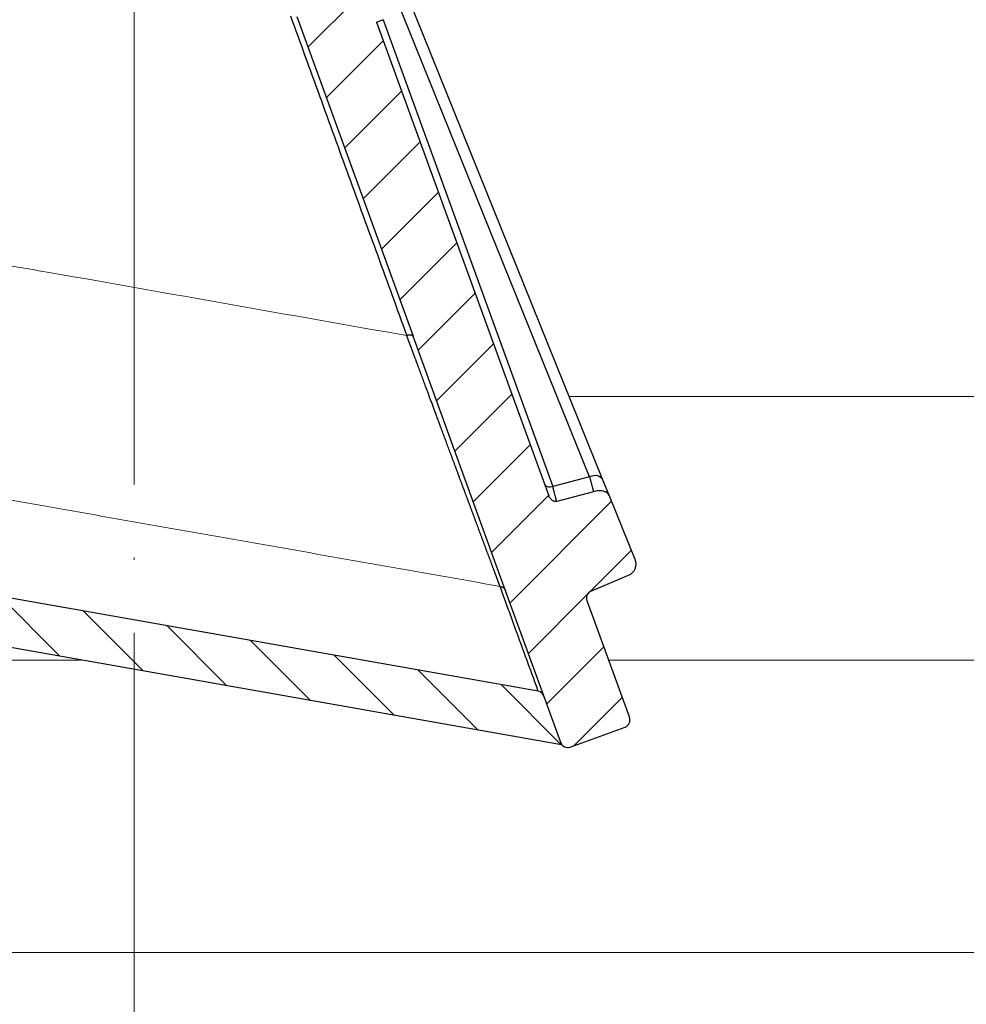
# Model space of a CAD drawing. Units: millimetres. Extents: x 2673 to 4786, y 0 to 1485.
# Drawn here: x 3282 to 3321, y 667 to 707 of the extents above; entities that cross this region are included whole.
import ezdxf

# ---------------------------------------------------------------- set-up
doc = ezdxf.new("R2010")
doc.units = ezdxf.units.MM
doc.linetypes.add('ACAD_ISO04W100', pattern=[30, 24, -3, 0, -3])
doc.linetypes.add('DOT_CENTER', pattern=[14, 12, -1, 0, -1])
doc.layers.add('1', color=7, linetype='Continuous')
for name, color, linetype, lineweight in [('вспомогательный', 140, 'Continuous', 20), ('маскировка', 93, 'Continuous', 25), ('Оси', 10, 'ACAD_ISO04W100', 13), ('Основной', 7, 'Continuous', 30), ('штриховка', 251, 'Continuous', 0)]:
    doc.layers.add(name, color=color, linetype=linetype, lineweight=lineweight)

# ---------------------------------------------------------------- blocks, each defined once
blk = doc.blocks.new('3100ТК')
blk.add_wipeout([(3.5278769005199564, -162.7228703031014), (57.59005472701075, -162.7228703031014), (58.5278769005195, -159.22287030310162), (58.5278769005195, -100.1790672094084), (58.68386217004726, -99.22496177016671), (58.9854768711052, -98.58690866525197), (59.341032867026506, -98.12594536306474), (59.622332971596904, -97.86131311700615), (62.486272092455664, -96.13639238984712), (64.07137401542423, -95.01114608467805), (65.46066943735123, -93.7029402892162), (66.96454727322603, -91.82052485763947), (67.92068913994183, -90.18948585170708), (68.50633291842126, -88.8750068461998), (68.97345376208943, -87.47393195383881), (69.32861487116435, -85.89026651668038), (69.47448001242299, -84.56884075721231), (69.51915553922683, -83.6637342187808), (69.52787690052266, -32.13529842662831), (69.67432350992951, -31.781745036035545), (70.02787690052287, -31.63529842662868), (71.52787690051875, -31.63529842662868), (71.88143029111211, -31.488851817221843), (72.02787690051866, -31.135298426629078), (72.02787690051866, -30.135298880859665), (72.17432350992522, -29.781745490265678), (72.52787690051859, -29.63529888085887), (76.02787690052679, -29.63529888085887), (77.21920744450703, -29.38861170997623), (78.14919724408641, -28.756619224418927), (78.81992185376706, -27.732789190194666), (79.02787690052693, -26.6352988808587), (79.02787690052693, -23.844133663866046), (79.17432350993349, -23.49058027327206), (79.52787690052685, -23.344133663866415), (96.8403497520822, -23.344133663866415), (97.53814021192412, -23.060435607290856), (97.84000707705782, -22.370310612173313), (97.85378749219552, -21.84405778959652), (111.54143029111896, -8.156414990671578), (111.89498368171233, -8.009968381264713), (112.52787690052729, -8.009968381264713), (113.83240447199748, -7.7577688393089375), (115.0027506346803, -6.984842115417962), (115.77943491309559, -5.80510176856626), (116.02787690052736, -4.509968381264997), (116.02787690052736, -3.4545161714817993), (116.16820700035785, -3.1071869862518895), (116.51042715217622, -2.954820757972783), (126.52787690052668, -2.6050037044150542), (126.52787690052668, 0.4472650383831933), (119.04226346655261, 0.18586165715035463), (118.78650310673257, 0.17693030858021075), (117.2732003413166, 0.12408461153776784), (116.09582195382842, 0.08296965226367092), (113.96089172433071, 0.008416245838276382), (100.07460722452241, 0.007385945701344099), (99.47358309206537, 0.007341587479743339), (98.93887265809457, 0.0073021235003807305), (98.27423136953365, 0.007253070053138799), (97.5126269812622, 0.007196860303110952), (97.15422498841355, 0.007170408661380634), (96.05661097344937, 0.007089399924609552), (95.09341633656236, 0.007018311928476351), (94.42449472080423, 0.006968942574275161), (92.15952917205199, 0.006801778165424821), (91.1381687267288, 0.006726397277105889), (89.93523968963149, 0.006637615828992693), (89.66287804242268, 0.006617514342792674), (89.29973460992784, 0.006590712761948225), (88.73231232629573, 0.006548834504428669), (88.339095941122, 0.006519813407521724), (87.61229874486594, 0.006466172581184537), (86.64883958156878, 0.0063950650618664895), (86.64883958156877, 0.0063950650618664895), (83.45574591227276, 0.006159400718928509), (3.5278769005199138, 0.0006672033929362442)]).dxf.layer = 'маскировка'
blk.add_wipeout([(3.5278769015325917, -162.7228703031014), (-50.5343009249582, -162.7228703034379), (-51.47212309848875, -159.222870303444), (-51.47212309885628, -100.17906720975077), (-51.62810836838997, -99.22496177051005), (-51.929723069451875, -98.58690866559724), (-52.28527906537605, -98.12594536341217), (-52.5665791699481, -97.86131311735534), (-55.43051829081761, -96.13639239021416), (-57.01562021379318, -95.01114608505495), (-58.40491563572832, -93.70294028960174), (-59.90879347161482, -91.82052485803436), (-60.864935338340786, -90.18948585210794), (-61.45057911682841, -88.87500684660426), (-61.917699960505296, -87.47393195424621), (-62.27286106959007, -85.89026651709), (-62.41872621085694, -84.56884075762281), (-62.4634017376664, -83.66373421919161), (-62.472123099282975, -32.135298427039146), (-62.61856970869203, -31.78174503644729), (-62.972123099286314, -31.635298427042613), (-64.47212309928217, -31.635298427051964), (-64.82567648987647, -31.488851817647316), (-64.97212309928521, -31.13529842705546), (-64.97212309929144, -30.135298881286047), (-65.11856970870019, -29.78174549069297), (-65.47212309929448, -29.635298881288378), (-68.97212309930266, -29.63529888131015), (-70.16345364328447, -29.38861171043493), (-71.09344344286777, -28.756619224883423), (-71.7641680525548, -27.73278919066334), (-71.9721230993215, -26.63529888132865), (-71.97212309933886, -23.844133664336), (-72.11856970874761, -23.49058027374292), (-72.4721230993419, -23.344133664339495), (-89.78459595089726, -23.34413366444724), (-90.48238641074092, -23.06043560787603), (-90.78425327587894, -22.370310612760363), (-90.79803369101991, -21.844057790183655), (-104.48567649002855, -8.156414991343922), (-104.83922988062284, -8.009968381939274), (-105.4721230994378, -8.009968381943196), (-106.77665067090955, -7.757768839995549), (-107.94699683359717, -6.984842116111878), (-108.7236811120198, -5.805101769264979), (-108.97212309945965, -4.509968381965251), (-108.97212309946622, -3.4545161721820534), (-109.11245319929886, -3.1071869869530246), (-109.45467335111819, -2.9548207586760213), (-119.4721230994708, -2.6050037051806783), (-119.4721230994898, 0.4472650376175693), (-111.98650966551412, 0.18586165643137065), (-111.25624958920444, 0.16036041335664208), (-110.21744654026676, 0.12408461153734152), (-109.40185767969943, 0.09560362093736785), (-107.6820675274702, 0.035547225457179366), (-95.41577133291209, -0.007042103142509859), (-93.90363128278544, -0.00693050056310085), (-92.27694204773452, -0.006810443750481454), (-91.88267612699376, -0.006781345193360266), (-91.03232433718658, -0.006718585495150364), (-90.34499789240726, -0.006667857783668296), (-89.03906093668125, -0.00657147389858892), (-88.12261707536398, -0.006503836315090439), (-87.36782708966751, -0.006448129497897526), (-85.78262887765581, -0.006331134905138924), (-85.16709683688374, -0.006285705936107888), (-84.36519586411691, -0.0062265221211248445), (-83.51748145296317, -0.006163957073056281), (-82.6926868942639, -0.006103083610781823), (-81.82206660863325, -0.006038828008570363), (-80.81397098916734, -0.005964426122716304), (-79.30184614484551, -0.00585282466551007), (-81.3180187989003, -0.006001627065614912), (-78.06464877645872, -0.005761514063976847), (-76.39999211123315, 0.006159400221406486), (3.527876900519733, 0.0006672033929362442)]).dxf.layer = 'маскировка'
at = {"layer": 'вспомогательный', "linetype": 'Continuous'}
for p, q in [((67.02787690051991, -83.42621670315657), (-50.97230347399045, -83.42621670315657)), ((60.78414148193815, -94.24791497502156), (-45.61348919803095, -94.24791497502156)), ((40.02637340097954, -106.2484426160318), (-14.73531879418169, -106.2484426160318))]:
    blk.add_line(p, q, dxfattribs=at)
blk = doc.blocks.new('05100 4Е')
at = {"layer": 'штриховка', "linetype": 'Continuous'}
h = blk.add_hatch(dxfattribs=at)
h.set_pattern_fill('_USER', color=256, scale=2, angle=315, pattern_type=0)
h.set_pattern_definition([(315, (0, 0), (1.414213562373095, 1.414213562373095), [])])
edge = h.paths.add_edge_path()
edge.add_arc((22121.54357445713, 2684.752693139847), 10, 180, 204.9999999999777)
edge.add_line((22112.48049658676, 2680.52651052244), (22126.42189806328, 2650.62907857444))
edge.add_arc((22142.73548215487, 2658.236264529777), 18.00006400189556, 205.0001060516264, 259.9998939486536)
edge.add_line((22139.60977103207, 2640.509667731487), (22187.02672634169, 2632.148779167203))
edge.add_arc((22186.97463188851, 2631.853336841436), 0.2999999998452059, 19.999999982949987, 80.00000001708548, ccw=False)
edge.add_line((22187.25653967463, 2631.955942884297), (22187.95575424945, 2630.034866628616))
edge.add_line((22187.95575424945, 2630.034866628616), (22187.98716173535, 2629.948575270302))
edge.add_line((22187.98716173535, 2629.948575270302), (22139.26262856194, 2638.5400250912))
edge.add_arc((22142.7355921163, 2658.236180152805), 20.00000000151875, 205.0000000014817, 259.9999999978242, ccw=False)
edge.add_line((22124.60943637442, 2649.783814916867), (22110.66788101269, 2679.681576872758))
edge.add_arc((22121.5435104606, 2684.752981825959), 11.99993600348089, 179.9999322584103, 205.0000677415904, ccw=False)
edge.add_line((22109.54357445713, 2684.752996013647), (22109.54357445713, 2689.735636566192))
edge.add_arc((22109.04357445713, 2689.735636566192), 0.5, 0, 90)
edge.add_line((22109.04357445713, 2690.235636566192), (22107.54357445713, 2690.235636566192))
edge.add_arc((22107.54357445713, 2690.735636566192), 0.5, 180, 270, ccw=False)
edge.add_line((22107.04357445713, 2690.735636566192), (22107.04357445713, 2692.424843044882))
edge.add_arc((22107.54357445713, 2692.424843044882), 0.4999999999999176, 95.00000000007742, 180, ccw=False)
edge.add_line((22107.49999658576, 2692.922940393928), (22108.86972117996, 2693.042775768073))
edge.add_arc((22108.84357445713, 2693.341634177501), 0.2999999999998171, 275.0000000000774, 360)
edge.add_line((22109.14357445713, 2693.341634177501), (22109.14357445713, 2696.302047165619))
edge.add_arc((22108.84357445713, 2696.302047165619), 0.3000000000000114, 0, 84.9999999999227)
edge.add_line((22108.86972117996, 2696.600905575046), (22107.49999658576, 2696.720740949191))
edge.add_arc((22107.54357445713, 2697.218838298237), 0.5, 180, 264.9999999999227, ccw=False)
edge.add_line((22107.04357445713, 2697.218838298237), (22107.04357445713, 2700.03513749086))
edge.add_arc((22107.54357445713, 2700.03513749086), 0.5, 90, 180, ccw=False)
edge.add_line((22107.54357445713, 2700.53513749086), (22109.97239989186, 2700.53513749086))
edge.add_arc((22109.97239989186, 2699.53513749086), 1.000000000000001, 15.000000000021373, 90, ccw=False)
edge.add_line((22110.93832571815, 2699.793956535962), (22111.54357445713, 2697.53513749086))
edge.add_line((22111.54357445713, 2697.53513749086), (22111.54357445713, 2684.752693139847))
h = blk.add_hatch(dxfattribs=at)
h.set_pattern_fill('_USER', color=256, scale=2, angle=225, pattern_type=0)
h.set_pattern_definition([(225, (0, 0), (1.414213562373095, -1.414213562373095), [])])
edge = h.paths.add_edge_path()
edge.add_line((22175.67983016949, 2672.534104041731), (22175.86776869365, 2672.602508070396))
edge.add_line((22175.86776869365, 2672.602508070396), (22174.15766797702, 2677.300971174326))
edge.add_line((22174.15766797702, 2677.300971174326), (22173.96972945287, 2677.232567145661))
edge.add_line((22173.96972945287, 2677.232567145661), (22172.1689363941, 2682.180205411728))
edge.add_arc((22171.22924377332, 2681.838185268402), 0.9999999999999366, 20.00000000002822, 70.2850550009711)
edge.add_arc((22171.22924377332, 2681.838185268402), 0.9999999999999796, 70.2850550009711, 77.63042029601277)
edge.add_arc((22171.22924377332, 2681.838185268402), 0.99999999999984, 77.63042029601277, 109.9999999999892)
edge.add_line((22170.88722362999, 2682.777877889188), (22169.9475310092, 2682.435857745862))
edge.add_arc((22170.28955115253, 2681.496165125076), 1.000000000000019, 109.9999999999892, 142.3695797038993)
edge.add_arc((22170.28955115253, 2681.496165125076), 0.9999999999998471, 142.3695797038993, 149.7151893005279)
edge.add_arc((22170.28955115253, 2681.496165125076), 0.999999999999717, 149.7151893005279, 200.0000000000282)
edge.add_line((22169.34985853174, 2681.154144981751), (22169.40617692017, 2680.99941148126))
edge.add_line((22169.40617692017, 2680.99941148126), (22169.83456486015, 2679.822425289388))
edge.add_line((22169.83456486015, 2679.822425289388), (22170.70589155719, 2677.428474864302))
edge.add_line((22170.70589155719, 2677.428474864302), (22171.91190117661, 2674.114990667306))
edge.add_line((22171.91190117661, 2674.114990667306), (22176.53306002206, 2661.418461087706))
edge.add_line((22176.53306002206, 2661.418461087706), (22177.10728643015, 2659.840786997836))
edge.add_line((22177.10728643015, 2659.840786997836), (22181.88398506906, 2646.716915347891))
edge.add_line((22181.88398506906, 2646.716915347891), (22185.68761741915, 2636.266521354109))
edge.add_line((22185.68761741915, 2636.266521354109), (22187.25653967463, 2631.955942884297))
edge.add_line((22187.25653967463, 2631.955942884297), (22187.95575424945, 2630.034866628616))
edge.add_arc((22188.23766203604, 2630.137472671448), 0.3000000002762953, 199.9999999471843, 289.999999947201)
edge.add_line((22188.34026807887, 2629.855564884859), (22190.59553036876, 2630.67641322884))
edge.add_arc((22190.49292432541, 2630.958321015241), 0.3000000002764121, 290.0000000527819, 380.0000000527641)
edge.add_line((22190.77483211181, 2631.060927058593), (22189.02529303684, 2635.867746161517))
edge.add_arc((22189.30720082308, 2635.970352204514), 0.3000000000001616, 112.9999999999992, 199.9999999999793, ccw=False)
edge.add_line((22189.18998148453, 2636.24650366055), (22190.73836845187, 2636.903754933931))
edge.add_arc((22190.54300288763, 2637.364007360658), 0.499999999999939, 293.0000000000043, 381.999999999975)
edge.add_line((22191.00659481491, 2637.551310657365), (22189.96601145701, 2640.126844846392))
edge.add_spline(control_points=[(22189.96601145701, 2640.126844846392), (22189.95946406938, 2640.141857361149), (22189.94648031845, 2640.17162778961), (22189.92118901722, 2640.212797718864), (22189.89091003412, 2640.250750536105), (22189.84926400872, 2640.289961509026), (22189.78062442186, 2640.334646804632), (22189.68297794678, 2640.368160707053), (22189.57818749295, 2640.379176789569), (22189.47871607992, 2640.37372298511), (22189.38804959015, 2640.356127439601), (22189.3257714126, 2640.338887965238), (22189.29690541088, 2640.33089744337)], knot_values=[0, 0, 0, 0, 0.04908791234590081, 0.0973433487159202, 0.1444576527930505, 0.1943704446845533, 0.2683269709640907, 0.3884819519687234, 0.5000686437457336, 0.5825269032702154, 0.68653514002709, 0.7763916730612028, 0.7763916730612028, 0.7763916730612028, 0.7763916730612028], degree=3, periodic=0)
edge.add_line((22189.29690541088, 2640.33089744337), (22187.7866990784, 2639.932465193973))
edge.add_spline(control_points=[(22187.7866990784, 2639.932465193973), (22187.78342268924, 2639.931684610353), (22187.77652431119, 2639.930041120815), (22187.76331695853, 2639.928180653594), (22187.74354475356, 2639.927223348754), (22187.71424910429, 2639.929978596264), (22187.67689814232, 2639.939803516663), (22187.63145613818, 2639.960310755588), (22187.58469872993, 2639.992544643959), (22187.54333770374, 2640.032667120356), (22187.50931304815, 2640.075405750958), (22187.48059850312, 2640.119824683169), (22187.46643606106, 2640.153358295978), (22187.45935715564, 2640.170119635432)], knot_values=[0, 0, 0, 0, 0.01009979517494005, 0.02126492646722849, 0.03995890936419691, 0.06936567653975098, 0.1091587595104012, 0.1552621737373285, 0.218269260265641, 0.2784874918873474, 0.3274553575218648, 0.3819846054566408, 0.4364782883843464, 0.4364782883843464, 0.4364782883843464, 0.4364782883843464], degree=3, periodic=0)
edge.add_line((22187.45935715564, 2640.170119635432), (22187.29822110992, 2640.612837282513))
edge.add_line((22187.29822110992, 2640.612837282513), (22180.38314405136, 2659.611855354683))
edge.add_line((22180.38314405136, 2659.611855354683), (22180.6650518376, 2659.714461397681))
edge.add_line((22180.6650518376, 2659.714461397681), (22180.49409483093, 2660.184161913196))
edge.add_line((22180.49409483093, 2660.184161913196), (22180.21213151632, 2660.081708433162))
edge.add_line((22180.21213151632, 2660.081708433162), (22179.66495481539, 2661.585064063429))
edge.add_line((22179.66495481539, 2661.585064063429), (22179.65254675991, 2661.619154915672))
edge.add_line((22179.65254675991, 2661.619154915672), (22179.93445454615, 2661.72176095867))
edge.add_line((22179.93445454615, 2661.72176095867), (22178.31757396913, 2666.164103833989))
edge.add_line((22178.31757396913, 2666.164103833989), (22178.03566618289, 2666.061497790991))
edge.add_line((22178.03566618289, 2666.061497790991), (22177.98905611309, 2666.189557905299))
edge.add_line((22177.98905611309, 2666.189557905299), (22177.95601379423, 2666.280340930231))
edge.add_line((22177.95601379423, 2666.280340930231), (22177.47608142647, 2667.598944273513))
edge.add_line((22177.47608142647, 2667.598944273513), (22177.75793368433, 2667.701702879473))
edge.add_line((22177.75793368433, 2667.701702879473), (22177.58697472115, 2668.171408770454))
edge.add_line((22177.58697472115, 2668.171408770454), (22177.30506693492, 2668.068802727456))
edge.add_line((22177.30506693492, 2668.068802727456), (22177.04918826608, 2668.771823592202))
edge.add_line((22177.04918826608, 2668.771823592202), (22176.85984902217, 2669.292028889461))
edge.add_line((22176.85984902217, 2669.292028889461), (22175.67983016949, 2672.534104041731))
at = {"color": 0, "linetype": 'Continuous'}
for p, q in [((22189.13435311275, 2640.947031356228), (22177.85863507098, 2668.855412844232)), ((22180.65035356151, 2659.708938549592), (22187.6241467359, 2640.548599275012)), ((22189.13435311275, 2640.947031356228), (22187.6241467359, 2640.548599275012)), ((22187.02672634169, 2632.148779167203), (22139.60977103207, 2640.509667731487))]:
    blk.add_line(p, q, dxfattribs=at)
at = {"color": 7, "linetype": 'Continuous'}
for p, q in [((22189.67130810628, 2640.856261235439), (22178.39559006451, 2668.764642723443)), ((22177.10728643015, 2659.840786997836), (22181.88398506906, 2646.716915347891)), ((22177.10728643015, 2659.840786997836), (22181.88398506906, 2646.716915347891)), ((22180.38314405136, 2659.611855354683), (22180.6650518376, 2659.714461397681)), ((22180.38314405136, 2659.611855354683), (22187.29822110992, 2640.612837282513)), ((22185.68761741915, 2636.266521354109), (22181.88398506906, 2646.716915347891)), ((22185.68761741915, 2636.266521354109), (22181.88398506906, 2646.716915347891)), ((22187.29822110992, 2640.612837282513), (22187.45935715564, 2640.170119635432)), ((22189.96601145701, 2640.126844846392), (22189.67130810628, 2640.856261235439)), ((22189.29690541088, 2640.33089744337), (22187.7866990784, 2639.932465193973)), ((22191.00659481491, 2637.551310657365), (22189.96601145701, 2640.126844846392)), ((22187.98716173535, 2629.948575270302), (22139.26262856194, 2638.5400250912)), ((22189.18998148453, 2636.24650366055), (22190.73836845187, 2636.903754933931)), ((22187.25653967463, 2631.955942884297), (22185.68761741915, 2636.266521354109)), ((22187.25653967463, 2631.955942884297), (22185.68761741915, 2636.266521354109)), ((22189.02529303684, 2635.867746161517), (22190.77483211181, 2631.060927058593)), ((22187.95575424945, 2630.034866628616), (22187.25653967463, 2631.955942884297)), ((22187.95575424945, 2630.034866628616), (22187.25653967463, 2631.955942884297)), ((22188.34026807887, 2629.855564884859), (22190.59553036876, 2630.67641322884)), ((22187.98716173535, 2629.948575270302), (22187.95575424945, 2630.034866628616))]:
    blk.add_line(p, q, dxfattribs=at)
for centre, radius, start, end in [((22190.54300288763, 2637.364007360658), 0.499999999999939, 293.0000000000043, 21.99999999997505), ((22189.30720082308, 2635.970352204514), 0.3000000000001616, 112.9999999999992, 199.9999999999792), ((22186.97463188851, 2631.853336841436), 0.2999999998452059, 19.99999998295005, 80.00000001708551), ((22190.49292432541, 2630.958321015241), 0.3000000002764121, 290.0000000527819, 20.00000005276413), ((22188.23766203604, 2630.137472671448), 0.3000000002762953, 199.9999999471843, 289.999999947201)]:
    blk.add_arc(centre, radius, start, end, dxfattribs=at)
at = {"color": 0, "linetype": 'Continuous'}
for points in [[(22176.84833142886, 2659.868354496627), (22178.04276985394, 2656.587153101202), (22179.23678305833, 2653.306525472289), (22180.43092959664, 2650.025643080143), (22181.62507613494, 2646.744760687997)], [(22181.88398506906, 2646.716915347891), (22181.88354138171, 2646.71808478198), (22181.88306406581, 2646.719246715427), (22181.87709332251, 2646.729467467017), (22181.86814967198, 2646.738779730957), (22181.85610000301, 2646.746993604987), (22181.84415039867, 2646.752634920729), (22181.83029438936, 2646.757300678868), (22181.8146196321, 2646.760929691452), (22181.79721378389, 2646.763460770525), (22181.77173533854, 2646.765032199077), (22181.744170785, 2646.764575897197), (22181.71507897719, 2646.762159042403), (22181.68512876281, 2646.757898593566), (22181.65494440249, 2646.752020196819), (22181.62507613494, 2646.744760687997)], [(22185.45612612707, 2636.449835882567), (22185.455771589, 2636.450788719557), (22185.45472655571, 2636.45359707122), (22185.45300266402, 2636.458229666812), (22185.45061155075, 2636.464655235595), (22185.44756485272, 2636.472842506825), (22185.44387420674, 2636.482760209763), (22185.43955124964, 2636.494377073666), (22185.43460761824, 2636.507661827794), (22185.42905494935, 2636.522583201406), (22185.42290487979, 2636.539109923759), (22185.41616904639, 2636.557210724114), (22185.40885908595, 2636.576854331728), (22185.40098663531, 2636.598009475861), (22185.39256333127, 2636.62064488577), (22185.38360081066, 2636.644729290717), (22185.37411071029, 2636.670231419957), (22185.36410466699, 2636.697120002752), (22185.35359431758, 2636.725363768359), (22185.34259129886, 2636.754931446037), (22185.33110724767, 2636.785791765045), (22185.31915380081, 2636.817913454643), (22185.30674259512, 2636.851265244087), (22185.2938852674, 2636.885815862638), (22185.28059345448, 2636.921534039554), (22185.26687879318, 2636.958388504094), (22185.2527529203, 2636.996347985516), (22185.23822747268, 2637.035381213081), (22185.22331408714, 2637.075456916044), (22185.20802440048, 2637.116543823669), (22185.19237004953, 2637.158610665209), (22185.17636267111, 2637.201626169927), (22185.16001390204, 2637.245559067081), (22185.14333537914, 2637.290378085928), (22185.12633873921, 2637.336051955728), (22185.1090356191, 2637.382549405741), (22185.0914376556, 2637.429839165223), (22185.07355648555, 2637.477889963435), (22185.05540374576, 2637.526670529635), (22185.03699107304, 2637.576149593082), (22185.01833010422, 2637.626295883034), (22184.99943247612, 2637.677078128751), (22184.98030982556, 2637.728465059492), (22184.96097378935, 2637.780425404514), (22184.94143600431, 2637.832927893077), (22184.92170810726, 2637.88594125444), (22184.90180173503, 2637.939434217861), (22184.88172852442, 2637.993375512599), (22184.86150011227, 2638.047733867913), (22184.84112813538, 2638.102478013062), (22184.82062423058, 2638.157576677304), (22184.80000003468, 2638.212998589899), (22184.7792671845, 2638.268712480105), (22184.75843731687, 2638.32468707718), (22184.7375220686, 2638.380891110384), (22184.71653307651, 2638.437293308976), (22184.69548197742, 2638.493862402213), (22184.67438040815, 2638.550567119356), (22184.65324000551, 2638.607376189662), (22184.63207240633, 2638.664258342391), (22184.61088924743, 2638.721182306802), (22184.58970216561, 2638.778116812152), (22184.56852279771, 2638.835030587701), (22184.54736278054, 2638.891892362709), (22184.52623375093, 2638.948670866432), (22184.50514734568, 2639.005334828131), (22184.48411520161, 2639.061852977064), (22184.46314895556, 2639.118194042489), (22184.44226024433, 2639.174326753666), (22184.42146070474, 2639.230219839854), (22184.40076197361, 2639.285842030311), (22184.38017568777, 2639.341162054296), (22184.35971348403, 2639.396148641067), (22184.33938699921, 2639.450770519884), (22184.31920787012, 2639.504996420005), (22184.2991877336, 2639.55879507069), (22184.27933822644, 2639.612135201196), (22184.25967098549, 2639.664985540783), (22184.24019764754, 2639.717314818709), (22184.22092984943, 2639.769091764234), (22184.20187922797, 2639.820285106615), (22184.18305741998, 2639.870863575112), (22184.16447606228, 2639.920795898985), (22184.14614679169, 2639.97005080749), (22184.12808124503, 2640.018597029887), (22184.11029105911, 2640.066403295436), (22184.09278787075, 2640.113438333393), (22184.07558331678, 2640.159670873019), (22184.05868903401, 2640.205069643574), (22184.04211665926, 2640.249603374313), (22184.02587782935, 2640.293240794498), (22184.0099841811, 2640.335950633385), (22183.99444735132, 2640.377701620237), (22183.94459246196, 2640.511673020999), (22183.89544123334, 2640.643753527407), (22183.84698866916, 2640.7739565657), (22183.79922977309, 2640.902295562122), (22183.75215954882, 2641.028783942914), (22183.70577300004, 2641.153435134316), (22183.66006513044, 2641.276262562571), (22183.61503094369, 2641.397279653919), (22183.57066544349, 2641.516499834604), (22183.52696363351, 2641.633936530865), (22183.48392051746, 2641.749603168945), (22183.441531099, 2641.863513175086), (22183.39979038183, 2641.975679975528), (22183.35869336964, 2642.086116996513), (22183.31823506611, 2642.194837664283), (22183.27841047492, 2642.30185540508), (22183.23921459976, 2642.407183645144), (22183.20064244432, 2642.510835810718), (22183.16268901228, 2642.612825328043), (22183.12534930732, 2642.71316562336), (22183.08861833314, 2642.81187012291), (22183.05249109342, 2642.908952252938), (22183.01696259185, 2643.004425439681), (22182.9820278321, 2643.098303109383), (22182.94768181787, 2643.190598688286), (22182.91391955284, 2643.28132560263), (22182.8807360407, 2643.370497278657), (22182.84812628514, 2643.45812714261), (22182.81608528983, 2643.544228620728), (22182.78460805847, 2643.628815139254), (22182.75368959474, 2643.711900124429), (22182.72332490232, 2643.793497002495), (22182.69350898491, 2643.873619199694), (22182.66423684619, 2643.952280142267), (22182.63550348983, 2644.029493256455), (22182.60730391954, 2644.1052719685), (22182.57963313899, 2644.179629704644), (22182.55248615188, 2644.252579891127), (22182.52585796188, 2644.324135954193), (22182.49974357268, 2644.394311320081), (22182.47413798797, 2644.463119415035), (22182.44903621143, 2644.530573665294), (22182.42443324675, 2644.596687497101), (22182.40032409762, 2644.661474336697), (22182.37670376772, 2644.724947610325), (22182.35356726074, 2644.787120744224), (22182.33090958035, 2644.848007164638), (22182.30872573026, 2644.907620297807), (22182.28701071414, 2644.965973569972), (22182.26575953567, 2645.023080407377), (22182.24496719856, 2645.078954236261), (22182.22462870647, 2645.133608482867), (22182.2047390631, 2645.187056573436), (22182.18529327213, 2645.239311934209), (22182.16628633725, 2645.290387991429), (22182.14771326215, 2645.340298171336), (22182.1295690505, 2645.389055900173), (22182.111848706, 2645.43667460418), (22182.09454723233, 2645.483167709599), (22182.07765963317, 2645.528548642673), (22182.06118091222, 2645.572830829642), (22182.04510607316, 2645.616027696748), (22182.02943011967, 2645.658152670231), (22182.01414805544, 2645.699219176336), (22181.99925488415, 2645.739240641301), (22181.9847456095, 2645.778230491369), (22181.97061523516, 2645.816202152783), (22181.95685876483, 2645.853169051782), (22181.94347120218, 2645.889144614609), (22181.93044755091, 2645.924142267505), (22181.91778281469, 2645.958175436711), (22181.90547199723, 2645.99125754847), (22181.89351010219, 2646.023402029023), (22181.88189213327, 2646.054622304611), (22181.87061309415, 2646.084931801475), (22181.85966798852, 2646.114343945858), (22181.84905182006, 2646.142872164001), (22181.83875959247, 2646.170529882146), (22181.82878630942, 2646.197330526533), (22181.81912697459, 2646.223287523405), (22181.80977659169, 2646.248414299003), (22181.80073016439, 2646.272724279569), (22181.79198269638, 2646.296230891343), (22181.78352919134, 2646.318947560568), (22181.77536465296, 2646.340887713486), (22181.76748408492, 2646.362064776337), (22181.75988249092, 2646.382492175363), (22181.75255487464, 2646.402183336806), (22181.74549623975, 2646.421151686907), (22181.73870158996, 2646.439410651908), (22181.73216592894, 2646.456973658052), (22181.72588426038, 2646.473854131577), (22181.71985158796, 2646.490065498727), (22181.71406291538, 2646.505621185742), (22181.70851324631, 2646.520534618865), (22181.70319758444, 2646.534819224338), (22181.69811093347, 2646.548488428401), (22181.69324829707, 2646.561555657296), (22181.68860467892, 2646.574034337265), (22181.68417508272, 2646.585937894549), (22181.67995451216, 2646.59727975539), (22181.67593797091, 2646.608073346029), (22181.67212046266, 2646.618332092707), (22181.6684969911, 2646.628069421667), (22181.66506255992, 2646.637298759149), (22181.6618121728, 2646.646033531397), (22181.65874083342, 2646.65428716465), (22181.65584354547, 2646.66207308515), (22181.65311531264, 2646.66940471914), (22181.65055113861, 2646.67629549286), (22181.64814602707, 2646.682758832552), (22181.64589498171, 2646.688808164457), (22181.64379300621, 2646.694456914818), (22181.64183510424, 2646.699718509875), (22181.64001627952, 2646.704606375871), (22181.63833153571, 2646.709133939046), (22181.6367758765, 2646.713314625643), (22181.63534430558, 2646.717161861902), (22181.63403182663, 2646.720689074065), (22181.63283344335, 2646.723909688375), (22181.63174415941, 2646.726837131072), (22181.6307589785, 2646.729484828397), (22181.62987290431, 2646.731866206594), (22181.62908094052, 2646.733994691902), (22181.62837809082, 2646.735883710564), (22181.6277593589, 2646.73754668882), (22181.62721974843, 2646.738997052914), (22181.62675426311, 2646.740248229085), (22181.62635790663, 2646.741313643576), (22181.62602568266, 2646.742206722629), (22181.62575259489, 2646.742940892484), (22181.62553364701, 2646.743529579383), (22181.6253638427, 2646.743986209568), (22181.62523818566, 2646.74432420928), (22181.62515167956, 2646.744557004762), (22181.6250993281, 2646.744698022253), (22181.62507613494, 2646.744760687997)], [(22189.67130810628, 2640.856261235439), (22189.47418561886, 2640.986742410206), (22189.13435311275, 2640.947031356228)], [(22189.13435311275, 2640.947031356228), (22189.15264932135, 2640.877681893165), (22189.17004976045, 2640.811727731036), (22189.1865144096, 2640.749320562229), (22189.20200324839, 2640.690612079134), (22189.21647625637, 2640.635753974137), (22189.22989341311, 2640.584897939629), (22189.24221469818, 2640.538195667997), (22189.25340009115, 2640.495798851631), (22189.2623295287, 2640.461952948739), (22189.27025907177, 2640.431897019312), (22189.27717844159, 2640.405670023743), (22189.28307735939, 2640.383310922426), (22189.28794554638, 2640.364858675753), (22189.29177272381, 2640.350352244118), (22189.29454861288, 2640.339830587914), (22189.29626293483, 2640.333332667533), (22189.29690541088, 2640.33089744337)], [(22187.6241467359, 2640.548599275012), (22187.41615154068, 2640.529711585197), (22187.29822110992, 2640.612837282513)], [(22187.7866990784, 2639.932465193973), (22187.78605658914, 2639.934900468198), (22187.78434225691, 2639.941398427567), (22187.7815663601, 2639.951920113071), (22187.77773917714, 2639.9664265657), (22187.77287098644, 2639.984878826445), (22187.76697206639, 2640.007237936298), (22187.76005269541, 2640.033464936251), (22187.75212315191, 2640.063520867292), (22187.7431937143, 2640.097366770415), (22187.73200832133, 2640.139763586782), (22187.71968703626, 2640.186465858413), (22187.70626987952, 2640.237321892921), (22187.69179687154, 2640.292179997918), (22187.67630803275, 2640.350888481013), (22187.6598433836, 2640.413295649821), (22187.6424429445, 2640.47924981195), (22187.6241467359, 2640.548599275012)], [(22187.02672634169, 2632.148779167203), (22186.82856176141, 2632.691449017402), (22186.63039718112, 2633.234118867601), (22186.13844401872, 2634.581322241747), (22185.45612612707, 2636.449835882567)], [(22185.45612612707, 2636.449835882567), (22185.49357643579, 2636.442193944962), (22185.53051652741, 2636.429542332354), (22185.56587618658, 2636.411854956641), (22185.59861583087, 2636.389445872492), (22185.62776900838, 2636.362842961001), (22185.65260978068, 2636.332858434275), (22185.67261947337, 2636.300412470545), (22185.68761741915, 2636.266521354109)]]:
    blk.add_spline(points, degree=3, dxfattribs=at)
at = {"color": 7, "linetype": 'Continuous'}
for points in [[(22187.7866990784, 2639.932465193973), (22187.77684053925, 2639.930270841529), (22187.76579248725, 2639.928658137614), (22187.74712099189, 2639.927741494257), (22187.71782802869, 2639.930326104551), (22187.67928810869, 2639.940233878549), (22187.63718052929, 2639.959008237253), (22187.58508625037, 2639.994449442775), (22187.54171050567, 2640.036220008871), (22187.51107307957, 2640.074419484922), (22187.48200602191, 2640.120555640098), (22187.45935715564, 2640.170119635432)], [(22189.96601145701, 2640.126844846392), (22189.94533713557, 2640.171366706473), (22189.92017526795, 2640.212542764487), (22189.89068906524, 2640.249289487183), (22189.85436175727, 2640.283518329034), (22189.79254453324, 2640.324116344137), (22189.67936300981, 2640.364454448873), (22189.56845847354, 2640.376774102342), (22189.48611300902, 2640.372462592299), (22189.3837896355, 2640.353817468435), (22189.29690541088, 2640.33089744337)]]:
    blk.add_spline(points, degree=3, dxfattribs=at)
at = {"layer": 'вспомогательный', "linetype": 'Continuous'}
for points in [[(22161.26324139984, 2650.293134191955), (22162.72818941295, 2650.041381729567), (22164.21190984741, 2649.794188056687), (22165.66070966004, 2649.553151831388), (22167.02089580763, 2649.319871710835), (22174.32298597128, 2648.032316199416), (22181.62507613494, 2646.744760687997)], [(22160.57778888979, 2640.857237629582), (22161.75944013092, 2640.645646179497), (22162.9281284948, 2640.432462998745), (22164.1211704587, 2640.21499213742), (22165.37588027121, 2639.990525006214), (22175.41600319915, 2638.22018044439), (22185.45612612707, 2636.449835882567)]]:
    blk.add_spline(points, degree=3, dxfattribs=at)
blk = doc.blocks.new('05100.4е маск')
at = {"color": 7}
blk.add_wipeout([(22166.896580768615, 2619.983841283944), (22169.15184305798, 2620.804689627736), (22169.320475196644, 2620.9594969110035), (22169.331144801385, 2621.189203457325), (22167.581605726326, 2625.9960225605078), (22167.581605726326, 2626.2012346465012), (22167.746294174012, 2626.3747800595415), (22169.294681141353, 2627.032031332923), (22169.56126809717, 2627.3020600771556), (22169.56290750439, 2627.679587056357), (22156.888760959122, 2658.94716725316), (22156.951902753994, 2658.892919122434), (22156.871946727497, 2659.0908172324707), (22156.623623914904, 2659.354644779072), (22156.262168947847, 2659.3816663137495), (22155.78760942857, 2659.2340940489576), (22155.78578100931, 2659.236019904661), (22155.564216364353, 2659.254359181184), (22155.416161711655, 2659.4203052884527), (22154.236142858976, 2662.6623804407227), (22154.42408138313, 2662.730784469388), (22152.713980666504, 2667.4292475733173), (22152.526042142348, 2667.360843544652), (22151.900359971387, 2669.0798911811225), (22153.15485764842, 2669.804175752656), (22153.768015022917, 2670.4797026200536), (22153.870950942455, 2671.3619206137514), (22153.822020850526, 2671.6608792573093), (22153.50164041459, 2672.361929367529), (22152.862503778106, 2672.8046201561224), (22152.094646484857, 2672.8717935797463), (22151.269534893192, 2672.7233160594183), (22150.66327514763, 2672.478753800341), (22150.383228940256, 2673.2481744315055), (22150.383228940253, 2673.248174431506), (22149.934819439517, 2673.8884638734444), (22149.233555798364, 2674.2122039213277), (22148.46102882829, 2674.1448195921544), (22147.82371945668, 2673.6989652200127), (22147.496639049616, 2672.995700601328), (22147.5641510779, 2672.2221140015286), (22147.892912464224, 2671.318849516205), (22147.66309913129, 2671.5116857991106), (22146.829823322136, 2671.6586148066367), (22146.636200337645, 2671.7821499592824), (22146.586475449534, 2672.0061515858397), (22147.101142897656, 2674.9249757275234), (22147.26579459102, 2675.2157980697807), (22147.576097025812, 2675.3378470521993), (22158.654429366205, 2675.7247109422115), (22158.657919315872, 2675.624771859509), (22168.608495347897, 2675.9722536314334), (22168.605005398225, 2676.0721927141353), (22209.09988714661, 2676.3654169481765), (22209.09988714661, 2679.8639129651833), (22209.246415062724, 2680.217529083209), (22209.59988714661, 2680.3639129651833), (22211.09988714661, 2680.3639129651833), (22211.454969170565, 2680.511742351489), (22211.59988714661, 2680.8639129651833), (22211.599887146607, 2682.553119443874), (22211.468166083334, 2682.891389882628), (22211.143465017984, 2683.0512167929187), (22209.77374042379, 2683.1710521670643), (22209.57775908773, 2683.267750869883), (22209.500540830246, 2683.450117070551), (22209.500540830246, 2686.450117070551), (22209.578774234866, 2686.633276481705), (22209.77374042379, 2686.7291819740385), (22211.143465017984, 2686.8490173481828), (22211.46836911276, 2687.0093211106137), (22211.59988714661, 2687.347114697229), (22211.59988714661, 2688.663413889851), (22212.999698217587, 2688.663414344082), (22213.10336508908, 2688.6639807494935), (22213.453387821388, 2688.8099274030096), (22213.599887146596, 2689.163413889851), (22213.599887146596, 2690.163413889851), (22213.45257570368, 2690.5179461507646), (22213.099887146596, 2690.663413889851), (22086.09988714661, 2690.663413889851), (22085.7458478894, 2690.5167861701334), (22085.59988714661, 2690.163413889851), (22085.59988714661, 2687.347114697229), (22085.73122977064, 2687.0094265633957), (22086.056309275238, 2686.8490173481828), (22087.426033869437, 2686.729181974038), (22087.620824648537, 2686.632960123344), (22087.699887146617, 2686.4303235646103), (22087.699887146613, 2683.4699105764926), (22087.621027677964, 2683.2671181531764), (22087.426033869437, 2683.1710521670648), (22086.056309275238, 2683.0512167929196), (22085.730823711787, 2682.8907571659215), (22085.59988714661, 2682.553119443874), (22085.59988714661, 2680.8639129651833), (22085.746863036537, 2680.509949654151), (22086.09988714661, 2680.3639129651833), (22087.59988714661, 2680.3639129651833), (22087.95318382068, 2680.2174236304268), (22088.09988714661, 2679.8639129651833), (22088.099887146614, 2674.88127241264), (22088.099887146614, 2674.88127241264), (22088.099887146614, 2674.88127241264), (22088.099887146614, 2674.88127241264), (22088.38259105897, 2672.2603783362133), (22089.25399336004, 2669.694395735175), (22092.119956752784, 2663.5612617986912), (22103.165749063675, 2639.9120913163392), (22105.12703699913, 2636.5752615725646), (22107.729671224955, 2633.65295401329), (22110.716843185688, 2631.3839264529083), (22114.128752707886, 2629.6891947559775), (22117.86023054831, 2628.661768278281), (22117.818941252182, 2628.668301490057)], dxfattribs=at).dxf.layer = 'Основной'
at = {"layer": 'Основной', "color": 7}
blk.add_blockref('05100 4Е', (-21.44368731052236, -9.871723601007943), dxfattribs=at)
blk = doc.blocks.new('156 разр')
at = {"color": 7, "linetype": 'Continuous'}
blk.add_line((24012.63707131859, 1005.30488123714, -1508.091443032034), (24154.30443571228, 1005.30488123714, -1508.091443032034), dxfattribs=at)
at = {"layer": '1', "color": 1, "linetype": 'DOT_CENTER'}
blk.add_line((24088.54571321893, 1001.877672477354, -1508.091443032034), (24088.5456488418, 1114.276995332723, -1508.091443032034), dxfattribs=at)
blk = doc.blocks.new('156 разр с маск')
blk.add_wipeout([(24164.670585996617, 1005.30488123714), (24165.964648821162, 1005.4752370396604), (24167.171049676897, 1005.9746360014983), (24168.20629672564, 1006.7694275143735), (24169.001359962105, 1007.8058316781832), (24169.501015382153, 1009.0120096595206), (24176.142390676192, 1034.9316420961068), (24176.239078362698, 1035.6998397554912), (24176.24014114315, 1086.3084315717476), (24188.545696709447, 1086.3084315717476), (24189.045440151272, 1086.4424642724193), (24189.41170523773, 1086.8087034077475), (24189.545696709447, 1087.3084315717476), (24189.545696709443, 1102.3084315717479), (24189.411299178875, 1102.8095136179622), (24189.045440151272, 1103.1746612793072), (24188.545696709443, 1103.3084315717476), (24177.351252543518, 1103.3084315717476), (24177.083440366616, 1103.3451244613566), (24176.727685938138, 1103.5253838075955), (24176.482370838145, 1103.8276233657991), (24176.4116118286, 1104.0083329294791), (24176.406655285657, 1104.0315675845782), (24176.39573301187, 1104.1560989128225), (24176.39555307549, 1108.3084315717476), (24176.326908258183, 1108.6835852624083), (24176.116508683685, 1109.0022875303466), (24176.08127323075, 1109.0373287934822), (24175.790503655484, 1109.2272982975724), (24175.395696699245, 1109.3084315717476), (24001.68319632945, 1109.3082791542765), (24001.308337021965, 1109.2319819103514), (24000.970902786514, 1108.9982455173235), (24000.766830681277, 1108.6909413914861), (24000.697347037807, 1108.3084315717476), (24000.695696719657, 1104.1588271815785), (24000.679780927523, 1104.0083300752647), (24000.60903466292, 1103.8276463747627), (24000.363730433084, 1103.5253975359224), (24000.0079079942, 1103.345308247158), (23999.779879252113, 1103.3096321306084), (23999.740137574485, 1103.3084315717476), (23988.063174715193, 1103.3084315698666), (23987.562894269246, 1103.1744628294841), (23987.196832212216, 1102.8078267945243), (23987.06317471519, 1102.3084315698666), (23987.06317471519, 1087.3084315698666), (23987.19723827107, 1086.808008833396), (23987.563097298673, 1086.4424642724193), (23988.063174715193, 1086.3084315698666), (24000.368730281487, 1086.3084315698666), (24000.372214675685, 1035.6998387279086), (24000.467075469, 1034.942569858663), (24007.10865629658, 1009.0107860097448), (24007.608395664403, 1007.8040456298336), (24008.403052842015, 1006.7693282894766), (24009.438705949582, 1005.9746360014983), (24010.645106805347, 1005.4748401400288), (24011.938285428023, 1005.304881235259)]).translate(0, 0, -1508.091443032034).dxf.layer = 'маскировка'
at = {"layer": 'Основной', "color": 7}
blk.add_blockref('156 разр', (0, 0), dxfattribs=at)

msp = doc.modelspace()

# ---------------------------------------------------------------- hatches: boundary and pattern name
at = {"layer": 'штриховка'}
h = msp.add_hatch(dxfattribs=at)
h.set_pattern_fill('ANSI37', color=256, scale=6)
h.set_pattern_definition([(45, (-21.92255778216349, -359.6385066717457), (-13.47038418160373, 13.47038418160373), []), (135, (-21.92255778216349, -359.6385066717457), (-13.47038418160373, -13.47038418160373), [])])
edge = h.paths.add_edge_path()
edge.add_arc((3225.99703399881, 642.2828966804536), 2.000000000000809, 179.9999999999967, 272.5345286325147, ccw=False)
edge.add_line((3223.997033998809, 642.2828966763682), (3223.998260687048, 653.3128592034024))
edge.add_arc((3225.997033998811, 653.3828966804516), 2.000000000001625, 92.84839898701398, 182.0068362318447, ccw=False)
edge.add_line((3225.897647067884, 655.380425713524), (3227.812509132186, 655.383016427499))
edge.add_arc((3227.797033998812, 656.3828966804537), 1.000000000000808, 270.8866952230796, 360)
edge.add_line((3228.797033998813, 656.3828966804537), (3228.797033998811, 663.3828966804531))
edge.add_line((3228.797033998811, 663.3828966804531), (3232.215249889213, 663.3828966804532))
edge.add_line((3232.215249889213, 663.3828966804532), (3232.215249889213, 666.1246032515235))
edge.add_line((3232.215249889213, 666.1246032515235), (3231.747098972542, 667.811966937438))
edge.add_line((3231.747098972542, 667.811966937438), (3230.253046249162, 669.1186525618473))
edge.add_line((3230.253046249162, 669.1186525618473), (3228.565391932334, 670.0991261594434))
edge.add_line((3228.565391932334, 670.0991261594434), (3225.517768867913, 672.4734205186255))
edge.add_line((3225.517768867913, 672.4734205186255), (3223.282292693325, 675.4100851111789))
edge.add_line((3223.282292693325, 675.4100851111789), (3221.722350979673, 679.0709430392212))
edge.add_line((3221.722350979673, 679.0709430392212), (3221.200050472457, 682.86693477429))
edge.add_line((3221.200050472457, 682.86693477429), (3221.197033995382, 734.2798507111427))
edge.add_arc((3220.697033998824, 734.2797920396199), 0.5000000000003648, 0.006723261279562931, 97.80984138228602)
edge.add_line((3220.629091125943, 734.7751542969881), (3219.234616536291, 734.7812064874058))
edge.add_arc((3219.197033998821, 735.2797920396201), 0.4999999999995244, 180.2300365384445, 274.31070717477036, ccw=False)
edge.add_line((3218.697038028661, 735.2777845975154), (3218.692752921354, 736.3450813230438))
edge.add_arc((3218.195434426199, 736.2790027100307), 0.5016892152727492, 7.568547641778084, 90.06546849693795)
edge.add_line((3218.194861175743, 736.7806915977937), (3214.745998679226, 736.7801912019927))
edge.add_arc((3214.697033998829, 739.77979158539), 3.000000000000548, 180.5988564496668, 270.9351980355325, ccw=False)
edge.add_line((3211.69719786432, 739.7484361059198), (3211.697033998963, 742.5709568019129))
edge.add_arc((3211.197033998158, 742.570956801577), 0.5000000008058123, 3.848338847294028e-08, 89.99999992308534)
edge.add_line((3211.197033998829, 743.0709568023829), (3208.271341962165, 743.0709568018913))
edge.add_line((3208.271341962165, 743.0709568018913), (3207.686216183292, 743.0709568018876))
edge.add_arc((3207.573461186748, 743.0641935609942), 0.1129576499088183, 3.432587896822377, 356.5674121031776)
edge.add_line((3207.686216183292, 743.0574303201008), (3200.332319409367, 743.0844832836287))
edge.add_arc((3200.070948655845, 743.5325595165189), 0.5187359456196254, 242.85574361107, 300.2557646419973, ccw=False)
edge.add_line((3199.834284516022, 743.0709568018387), (3199.771399476906, 743.0709568018383))
edge.add_line((3199.771399476906, 743.0709568018383), (3193.870440712947, 743.0766976940099))
edge.add_arc((3193.967255836762, 744.2227493541658), 1.150133720897488, 162.3729510786802, 265.17128329135755, ccw=False)
edge.add_line((3192.871123407161, 744.5710326766518), (3187.197033998823, 750.2451220844553))
edge.add_line((3187.197033998823, 750.2451220844553), (3187.197033998803, 575.8560683948465))
edge.add_line((3187.197033998803, 575.8560683948465), (3232.19703399882, 575.8560683948465))
edge.add_line((3232.19703399882, 575.8560683948465), (3232.197033998811, 594.3632814381804))
edge.add_line((3232.197033998811, 594.3632814381804), (3228.797033998811, 600.2522541839185))
edge.add_line((3228.797033998811, 600.2522541839185), (3228.797033998811, 639.3453255524456))
edge.add_arc((3227.795345865114, 639.2790177046425), 1.00388039520129, 3.787231808870511, 89.96535872977849)
edge.add_line((3227.795952815403, 640.2828979163613), (3226.085476891199, 640.2848531737228))
edge = h.paths.add_edge_path()
edge.add_line((3387.197033998823, 750.2451220844553), (3381.425061745968, 744.4731498321228))
edge.add_arc((3380.509506850381, 744.0709568023846), 1.000000000001956, -89.99999999979161, 23.71534712996322, ccw=False)
edge.add_line((3380.509506850385, 743.0709568023826), (3374.596191655667, 743.0709568023829))
edge.add_line((3374.596191655667, 743.0709568023829), (3374.522994532843, 740.2679045699113))
edge.add_arc((3374.023164922648, 740.2809568023833), 0.5000000000005111, 270.00000000010425, 358.5041544104996, ccw=False)
edge.add_line((3374.023164922648, 739.7809568023829), (3366.669218388686, 739.7809568023829))
edge.add_arc((3366.669218388686, 740.2809568023833), 0.5000000000004547, 181.4958455894483, 270, ccw=False)
edge.add_line((3366.169388778491, 740.2679045699117), (3366.096191655667, 743.0709568023826))
edge.add_line((3366.096191655667, 743.0709568023826), (3363.197033998828, 743.0709568023829))
edge.add_arc((3363.197033998829, 742.5709568023829), 0.5, 90.00000000005213, 180)
edge.add_line((3362.697033998829, 742.5709568023829), (3362.697033998829, 739.7797915853905))
edge.add_arc((3359.69703399883, 739.7797915853898), 2.999999999999545, -90.00000000001751, 1.3017142919125035e-11, ccw=False)
edge.add_line((3359.697033998829, 736.7797915853901), (3356.197033998821, 736.7797915853894))
edge.add_arc((3356.197033998822, 736.2797915853888), 0.5000000000005684, 90.00000000010422, 224.9999869871369)
edge.add_arc((3355.009589294357, 735.6409654561888), 0.8813371492429045, -77.72041879081661, 18.88573300945609, ccw=False)
edge.add_line((3355.197033998821, 734.7797920396204), (3353.697033998824, 734.7797920396204))
edge.add_arc((3353.697033998824, 734.2797920396204), 0.5, 90.00000000005213, 180)
edge.add_line((3353.197033998824, 734.2797920396204), (3353.197033998824, 682.979181132004))
edge.add_line((3353.197033998824, 682.979181132004), (3352.642610900243, 678.9411586901062))
edge.add_line((3352.642610900243, 678.9411586901062), (3351.186679469624, 675.4797863806241))
edge.add_line((3351.186679469624, 675.4797863806241), (3348.435178824691, 672.0580472793033))
edge.add_line((3348.435178824691, 672.0580472793033), (3345.697026309428, 669.9887955579106))
edge.add_line((3345.697026309428, 669.9887955579106), (3343.697024520921, 668.834099495097))
edge.add_line((3343.697024520921, 668.834099495097), (3342.654633932968, 667.8281817239117))
edge.add_line((3342.654633932968, 667.8281817239117), (3342.197033998822, 666.2360232568319))
edge.add_line((3342.197033998822, 666.2360232568319), (3342.197033998822, 663.3828966804439))
edge.add_line((3342.197033998822, 663.3828966804439), (3345.597033998825, 663.382896680444))
edge.add_line((3345.597033998825, 663.382896680444), (3345.597033998823, 656.3828966804526))
edge.add_arc((3346.597033998822, 656.3828966804522), 0.9999999999990905, 179.9999999999739, 270.000000000026)
edge.add_line((3346.597033998822, 655.3828966804532), (3348.397033998827, 655.3828966804529))
edge.add_arc((3348.397033998826, 653.3828966804533), 1.999999999999545, 0, 89.99999999998698, ccw=False)
edge.add_line((3350.397033998826, 653.3828966804533), (3350.397033998825, 642.282896680453))
edge.add_arc((3348.397033998824, 642.2828966804545), 2.000000000001819, 270.00000000006514, 359.9999999999544, ccw=False)
edge.add_line((3348.397033998826, 640.2828966804527), (3346.597033998827, 640.2828966804524))
edge.add_arc((3346.597033998828, 639.282896680448), 1.000000000004434, 90.00000000002606, 179.9999999999739)
edge.add_line((3345.597033998823, 639.2828966804484), (3345.597033998825, 600.2522541839153))
edge.add_line((3345.597033998825, 600.2522541839153), (3342.197033998826, 594.3632814381841))
edge.add_line((3342.197033998826, 594.3632814381841), (3342.197033998858, 575.8560683947364))
edge.add_line((3342.197033998858, 575.8560683947364), (3387.197033998824, 575.8560683947364))
edge.add_line((3387.197033998824, 575.8560683947364), (3387.197033998823, 750.2451220844553))

# ---------------------------------------------------------------- next in the draw order: block references
at = {"layer": 'Основной', "color": 7}
msp.add_blockref('156 разр с маск', (-20801.10740171346, -337.8864381194246, 1508.091443032034), dxfattribs=at)

# ---------------------------------------------------------------- next in the draw order: block references
at = {"layer": 'маскировка'}
msp.add_blockref('3100ТК', (3283.669157098302, 775.408803356351), dxfattribs=at)

# ---------------------------------------------------------------- next in the draw order: block references
at = {"layer": 'Основной', "color": 7}
msp.add_blockref('05100.4е маск', (-18861.79074232225, -1942.390919868591), dxfattribs=at)

# ---------------------------------------------------------------- next in the draw order: linework, layer by layer
at = {"layer": 'Оси'}
msp.add_line((3287.196961864329, 477.6748843936271), (3287.19696186433, 1172.507673995455), dxfattribs=at)

doc.saveas('drawing.dxf')
